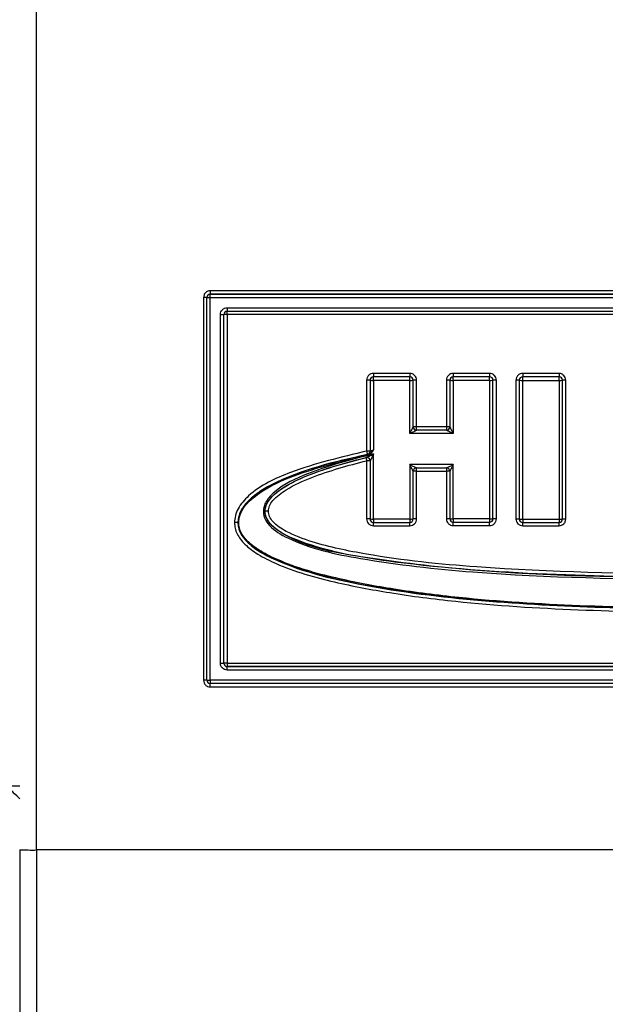
# Model space of a CAD drawing. Units: inches. Extents: x 0.3 to 10.8, y 0.2 to 8.3.
# Drawn here: x 2.9 to 3, y 2.6 to 2.8 of the extents above; entities that cross this region are included whole.
import ezdxf

# ---------------------------------------------------------------- set-up
doc = ezdxf.new("R2010")
doc.units = ezdxf.units.IN
doc.header["$MEASUREMENT"] = 0

msp = doc.modelspace()

# ---------------------------------------------------------------- linework, layer by layer
at = {"color": 7, "linetype": 'Continuous', "lineweight": 25}
for p, q in [((2.9144371499, 2.6231823729), (2.9144371499, 2.8439232941)), ((3.140269827, 2.733278324), (2.9486044727, 2.733278324)), ((2.9486044727, 2.733278324), (2.9486044727, 2.7326013135)), ((2.9472711394, 2.7319451538), (2.9472711394, 2.6566210325)), ((2.947937806, 2.7319295156), (2.947937806, 2.7319347283)), ((2.947937806, 2.6566053943), (2.947937806, 2.7319295156)), ((2.9486044727, 2.7325961007), (2.9486044727, 2.7326013135)), ((3.140269827, 2.7326013135), (2.9486044727, 2.7326013135)), ((2.9486044727, 2.7319190901), (2.9486044727, 2.7325961007)), ((2.9486044727, 2.7325961007), (3.140269827, 2.7325961007)), ((2.9486044727, 2.6565949688), (2.9486044727, 2.7319190901)), ((2.9486044727, 2.7319190901), (3.140269827, 2.7319190901)), ((2.951937806, 2.7299193347), (3.1369364937, 2.7299193347)), ((2.951937806, 2.7299193347), (2.951937806, 2.729263175)), ((2.951937806, 2.729263175), (3.1369364937, 2.729263175)), ((2.9506044727, 2.6599278946), (2.9506044727, 2.7285861644)), ((2.9512711394, 2.65993832), (2.9512711394, 2.7285965899)), ((3.1369364937, 2.728612228), (2.951937806, 2.728612228)), ((2.951937806, 2.728612228), (2.951937806, 2.6599539582)), ((2.9793682522, 2.7156558073), (2.9793682522, 2.7016911659)), ((2.9800349189, 2.7156453819), (2.9800349189, 2.7156401692)), ((2.9800349189, 2.7156401692), (2.9800349189, 2.7016755277)), ((2.9807015856, 2.7169889776), (2.9807015856, 2.716311967)), ((2.9878564412, 2.7169889776), (2.9807015856, 2.7169889776)), ((2.9807015856, 2.7163067543), (2.9807015856, 2.716311967)), ((2.9878564412, 2.716311967), (2.9807015856, 2.716311967)), ((2.9807015856, 2.7156297437), (2.9807015856, 2.7163067543)), ((2.9878564412, 2.7163067543), (2.9807015856, 2.7163067543)), ((2.9807015856, 2.7156297437), (2.9807015856, 2.7019362153)), ((2.9878564412, 2.7156297437), (2.9807015856, 2.7156297437)), ((2.9878564412, 2.7169889776), (2.9878564412, 2.716311967)), ((2.9878564412, 2.716311967), (2.9878564412, 2.7163067543)), ((2.9878564412, 2.7156297437), (2.9878564412, 2.7163067543)), ((2.9878564412, 2.7051428373), (2.9878564412, 2.7156297437)), ((2.9885231079, 2.7156401692), (2.9885231079, 2.7156453819)), ((2.9885231079, 2.706486433), (2.9885231079, 2.7156401692)), ((2.9891897745, 2.7065020712), (2.9891897745, 2.7156558073)), ((2.9950716643, 2.7156558073), (2.9950716643, 2.7065020712)), ((2.995738331, 2.7156453819), (2.995738331, 2.7156401692)), ((2.995738331, 2.7156401692), (2.995738331, 2.706486433)), ((2.9964049976, 2.7169889776), (2.9964049976, 2.716311967)), ((3.0035598533, 2.7169889776), (2.9964049976, 2.7169889776)), ((2.9964049976, 2.7163067543), (2.9964049976, 2.716311967)), ((3.0035598533, 2.716311967), (2.9964049976, 2.716311967)), ((2.9964049976, 2.7156297437), (2.9964049976, 2.7163067543)), ((3.0035598533, 2.7163067543), (2.9964049976, 2.7163067543)), ((2.9964049976, 2.7156297437), (2.9964049976, 2.7051428373)), ((3.0035598533, 2.7156297437), (2.9964049976, 2.7156297437)), ((3.0035598533, 2.7169889776), (3.0035598533, 2.716311967)), ((3.0035598533, 2.716311967), (3.0035598533, 2.7163067543)), ((3.0035598533, 2.7156297437), (3.0035598533, 2.7163067543)), ((3.0035598533, 2.7156297437), (3.0035598533, 2.6883574885)), ((3.00422652, 2.7156401692), (3.00422652, 2.7156453819)), ((3.00422652, 2.688367914), (3.00422652, 2.7156401692)), ((3.0048931866, 2.6883835521), (3.0048931866, 2.7156558073)), ((3.008738331, 2.7156558073), (3.008738331, 2.6883389382)), ((3.0094049976, 2.7156453819), (3.0094049976, 2.7156401692)), ((3.0094049976, 2.7156401692), (3.0094049976, 2.6883233)), ((3.0100716643, 2.7169889776), (3.0100716643, 2.716311967)), ((3.0172173336, 2.7169889776), (3.0100716643, 2.7169889776)), ((3.0100716643, 2.7163067543), (3.0100716643, 2.716311967)), ((3.0172173336, 2.716311967), (3.0100716643, 2.716311967)), ((3.0100716643, 2.7156297437), (3.0100716643, 2.7163067543)), ((3.0172173336, 2.7163067543), (3.0100716643, 2.7163067543)), ((3.0100716643, 2.7156297437), (3.0172173336, 2.7156297437)), ((3.0100716643, 2.6883128746), (3.0100716643, 2.7156297437)), ((3.0172173336, 2.7169889776), (3.0172173336, 2.716311967)), ((3.0172173336, 2.716311967), (3.0172173336, 2.7163067543)), ((3.0172173336, 2.7156297437), (3.0172173336, 2.7163067543)), ((3.0172173336, 2.7156297437), (3.0172173336, 2.6883128746)), ((3.0178840003, 2.7156401692), (3.0178840003, 2.7156453819)), ((3.0178840003, 2.6883233), (3.0178840003, 2.7156401692)), ((3.0185506669, 2.6883389382), (3.0185506669, 2.7156558073)), ((2.9891897745, 2.7058250606), (2.9891897745, 2.7065020712)), ((2.9950716643, 2.7065020712), (2.9891897745, 2.7065020712)), ((2.9950716643, 2.7065020712), (2.9950716643, 2.7058250606)), ((2.9964049976, 2.7051428373), (2.9878564412, 2.7051428373)), ((2.9891897745, 2.7058198479), (2.9891897745, 2.7058250606)), ((2.9950716643, 2.7058250606), (2.9891897745, 2.7058250606)), ((2.9950716643, 2.7058198479), (2.9891897745, 2.7058198479)), ((2.9950716643, 2.7058250606), (2.9950716643, 2.7058198479)), ((2.9795995692, 2.7010347808), (2.9791339929, 2.7009382742)), ((2.9791680811, 2.7007725444), (2.9796365793, 2.7008545188)), ((2.9792112473, 2.7004557081), (2.9792587964, 2.7004654118)), ((2.9792538057, 2.7004555867), (2.9792112473, 2.7004504954)), ((2.9793591212, 2.7004918115), (2.9793601387, 2.7004894604)), ((2.979502962, 2.7010226927), (2.979599607, 2.7010345973)), ((2.979502962, 2.7010279055), (2.979502962, 2.7010226927)), ((2.9797638539, 2.7010854718), (2.9795995692, 2.7010347808)), ((2.9798292271, 2.7009307292), (2.9796365859, 2.700854496)), ((2.9807015961, 2.7011362081), (2.9798292333, 2.7009307306)), ((2.9807015856, 2.688331245), (2.9807015856, 2.7011362526)), ((2.9793682522, 2.6998182978), (2.9793682522, 2.6883573086)), ((2.9800560883, 2.6998103041), (2.9800349189, 2.6998026596)), ((2.9800349189, 2.6998026596), (2.9800349189, 2.6883416705)), ((2.9964049976, 2.6990451578), (2.9878564412, 2.6990451578)), ((2.9878564412, 2.6990451578), (2.9878564412, 2.688331245)), ((2.9891897745, 2.6983889981), (2.9950716643, 2.6983889981)), ((2.9964049976, 2.6883574885), (2.9964049976, 2.6990451578)), ((2.9885231079, 2.6883416705), (2.9885231079, 2.697722413)), ((2.9891897745, 2.6977380512), (2.9950716643, 2.6977380512)), ((2.9891897745, 2.6883573086), (2.9891897745, 2.6977380512)), ((2.9950716643, 2.6977380512), (2.9950716643, 2.6883835521)), ((2.995738331, 2.697722413), (2.995738331, 2.688367914)), ((2.9540283572, 2.6876264989), (2.9540283572, 2.687613467)), ((2.9878564412, 2.688331245), (2.9807015856, 2.688331245)), ((2.9807015856, 2.688331245), (2.9807015856, 2.6876750853)), ((2.9807015856, 2.6876750853), (2.9878564412, 2.6876750853)), ((2.9807015856, 2.6870241384), (2.9878564412, 2.6870241384)), ((2.9878564412, 2.688331245), (2.9878564412, 2.6876750853)), ((3.0035598533, 2.6883574885), (2.9964049976, 2.6883574885)), ((2.9964049976, 2.6883574885), (2.9964049976, 2.6877013288)), ((2.9964049976, 2.6877013288), (3.0035598533, 2.6877013288)), ((2.9964049976, 2.6870503819), (3.0035598533, 2.6870503819)), ((3.0035598533, 2.6883574885), (3.0035598533, 2.6877013288)), ((3.0100716643, 2.6883128746), (3.0172173336, 2.6883128746)), ((3.0100716643, 2.6883128746), (3.0100716643, 2.6876567149)), ((3.0100716643, 2.6876567149), (3.0172173336, 2.6876567149)), ((3.0100716643, 2.6870057679), (3.0172173336, 2.6870057679)), ((3.0172173336, 2.6883128746), (3.0172173336, 2.6876567149)), ((2.951937806, 2.6599539582), (3.1369364937, 2.6599539582)), ((2.951937806, 2.6599539582), (2.951937806, 2.6592769476)), ((2.951937806, 2.6592769476), (2.951937806, 2.6592717349)), ((2.951937806, 2.6592769476), (3.1369364937, 2.6592769476)), ((3.1369364937, 2.6592717349), (2.951937806, 2.6592717349)), ((2.951937806, 2.6585947243), (2.951937806, 2.6592717349)), ((3.1369364937, 2.6585947243), (2.951937806, 2.6585947243)), ((3.140269827, 2.6565949688), (2.9486044727, 2.6565949688)), ((2.9486044727, 2.6565949688), (2.9486044727, 2.6559388091)), ((3.140269827, 2.6559388091), (2.9486044727, 2.6559388091)), ((2.9486044727, 2.6552878622), (3.140269827, 2.6552878622)), ((2.9085483003, 2.6357798554), (2.9111038697, 2.6357798554)), ((3.1744371499, 2.6231823729), (2.9144371499, 2.6231823729)), ((2.9144371499, 2.6231823729), (2.9144371499, 2.5532669607))]:
    msp.add_line(p, q, dxfattribs=at)
at = {"color": 8, "linetype": 'Continuous', "lineweight": 25}
for p, q in [((2.951937806, 2.728612228), (2.951937806, 2.729263175)), ((2.9891897745, 2.6977380512), (2.9891897745, 2.6983889981)), ((2.9950716643, 2.6983889981), (2.9950716643, 2.6977380512)), ((2.9807015856, 2.6870241384), (2.9807015856, 2.6876750853)), ((2.9878564412, 2.6870241384), (2.9878564412, 2.6876750853)), ((2.9964049976, 2.6870503819), (2.9964049976, 2.6877013288)), ((3.0035598533, 2.6870503819), (3.0035598533, 2.6877013288)), ((3.0100716643, 2.6870057679), (3.0100716643, 2.6876567149)), ((3.0172173336, 2.6870057679), (3.0172173336, 2.6876567149)), ((2.9486044727, 2.6552878622), (2.9486044727, 2.6559388091))]:
    msp.add_line(p, q, dxfattribs=at)
at = {"color": 7, "linetype": 'Continuous', "lineweight": 25}
for centre, radius, start, end in [((2.9474377653, 2.7212796537), 0.010666801534731, 87.3130906366, 90.8950527073), ((2.9486044319, 2.7319346875), 0.0006666259091677, 89.9964968297, 179.996496401), ((2.9486044319, 2.7319294748), 0.0006666259091678, 89.9964968297, 179.9964964011), ((2.9484378468, 2.7425845902), 0.0106668015349646, 267.3130906365, 270.8950527071), ((2.951937806, 2.7286018026), 0.0006666666666666, 90, 180), ((2.9507710986, 2.7392516644), 0.0106668015350043, 269.1049472928, 272.6869093634), ((2.9517711801, 2.717946728), 0.0106668015349297, 89.1049472928, 92.6869093634), ((2.9795348781, 2.7049903073), 0.0106668015332396, 87.3130906362, 90.8950527075), ((2.9807015448, 2.7156453411), 0.0006666259091659, 89.9964968296, 179.9964964013), ((2.9807015448, 2.7156401284), 0.0006666259091659, 89.9964968296, 179.9964964013), ((2.9805349597, 2.7262952437), 0.010666801514309, 267.3130906313, 270.8950527089), ((2.987856482, 2.7156453411), 0.0006666259091663, 0.0035035988, 90.0035031704), ((2.987856482, 2.7156401284), 0.0006666259091681, 0.0035035989, 90.0035031703), ((2.9880230671, 2.7262952437), 0.0106668015342947, 269.1049472928, 272.6869093636), ((2.9890231486, 2.7049903073), 0.0106668015332396, 89.1049472925, 92.6869093638), ((2.9952382902, 2.7049903073), 0.0106668015332542, 87.3130906362, 90.8950527075), ((2.9964049569, 2.7156453411), 0.0006666259091668, 89.9964968297, 179.9964964012), ((2.9964049569, 2.7156401284), 0.0006666259091651, 89.9964968295, 179.9964964013), ((2.9962383717, 2.7262952437), 0.0106668015142948, 267.3130906313, 270.8950527089), ((3.003559894, 2.7156453411), 0.0006666259091659, 0.0035035987, 90.0035031704), ((3.003559894, 2.7156401284), 0.0006666259091672, 0.0035035989, 90.0035031703), ((3.0037264792, 2.7262952437), 0.0106668015342663, 269.1049472927, 272.6869093636), ((3.0047265607, 2.7049903073), 0.0106668015332591, 89.1049472925, 92.6869093638), ((3.0089049569, 2.7049903073), 0.0106668015332329, 87.3130906362, 90.8950527075), ((3.0100716235, 2.7156453411), 0.0006666259091677, 89.9964968297, 179.9964964011), ((3.0100716235, 2.7156401284), 0.0006666259091678, 89.9964968297, 179.9964964011), ((3.0099050384, 2.7262952437), 0.0106668015142957, 267.3130906313, 270.8950527089), ((3.0172173744, 2.7156453411), 0.000666625909166, 0.0035035988, 90.0035031704), ((3.0172173744, 2.7156401284), 0.0006666259091665, 0.0035035988, 90.0035031704), ((3.0173839595, 2.7262952437), 0.0106668015342685, 269.1049472928, 272.6869093636), ((3.018384041, 2.7049903073), 0.0106668015332591, 89.1049472925, 92.6869093638), ((2.9890231486, 2.6958365712), 0.0106668015345567, 89.1049472928, 92.6869093636), ((2.9891897338, 2.7064916865), 0.0006666259091677, 180.0035035989, 270.0035031703), ((2.9891897338, 2.7064864738), 0.0006666259091678, 180.0035035989, 270.0035031703), ((2.9952382902, 2.6958365712), 0.0106668015345669, 87.3130906364, 90.8950527072), ((2.9950717051, 2.7064916865), 0.0006666259091654, 269.9964968295, 359.9964964013), ((2.9950717051, 2.7064864738), 0.0006666259091674, 269.9964968297, 359.9964964011), ((2.992637339, 2.703629349), 0.013768886745599, 191.2707830417, 191.9748677637), ((2.9793975101, 2.6998128732), 0.000658583027459, 359.7776178419, 102.6034745333), ((2.9795348781, 2.6910256658), 0.0106668015339979, 87.3130906364, 90.8950527074), ((2.9793683135, 2.7016807703), 0.0006666053952768, 281.6534309571, 359.9974284389), ((2.9793683135, 2.7016755576), 0.0006666053952764, 281.6534309571, 359.997428439), ((3.107426032, 2.7271852389), 0.1304739477970209, 191.5619102623, 191.6427209796), ((2.9878729065, 2.7044200754), 0.0087679140239288, 202.3534385793, 203.451188555), ((2.9795348781, 2.6891527978), 0.0106668015341323, 87.3130906364, 90.8950527073), ((2.9891897338, 2.6977223722), 0.0006666259091669, 89.9964968296, 179.9964964011), ((2.9950717051, 2.6977223722), 0.0006666259091682, 0.003503599, 90.0035031703), ((2.9890231486, 2.6870725511), 0.0106668015349497, 89.1049472928, 92.6869093634), ((2.9952382902, 2.6870725511), 0.0106668015338208, 87.3130906364, 90.8950527074), ((2.9591300429, 2.6951926795), 0.0053334007949503, 269.104947302, 272.6869093542), ((2.959880104, 2.679220493), 0.0106668015500198, 89.1049472948, 92.6869093604), ((2.9535283165, 2.6769714243), 0.0106668015346972, 87.3130906365, 90.8950527073), ((2.9541533674, 2.6902772357), 0.0026667003955929, 267.313090646, 270.8950527008), ((2.9795348781, 2.6776918086), 0.0106668015349225, 87.3130906365, 90.8950527072), ((2.9807015856, 2.6883416705), 0.0006666666666666, 180, 270), ((2.9805349597, 2.698996745), 0.0106668015353559, 267.3130906366, 270.8950527071), ((2.9878564412, 2.6883416705), 0.0006666666666666, 270, 0), ((2.9880230671, 2.698996745), 0.0106668015353586, 269.1049472929, 272.6869093634), ((2.9890231486, 2.6776918086), 0.0106668015349225, 89.1049472928, 92.6869093635), ((2.9952382902, 2.6777180521), 0.0106668015354939, 87.3130906366, 90.8950527071), ((2.9964049976, 2.688367914), 0.0006666666666666, 180, 270), ((2.9962383717, 2.6990229886), 0.0106668015345318, 267.3130906364, 270.8950527072), ((3.0035598533, 2.688367914), 0.0006666666666666, 270, 0), ((3.0037264792, 2.6990229885), 0.0106668014937952, 269.1049472893, 272.6869093738), ((3.0047265607, 2.6777180521), 0.0106668015355383, 89.1049472929, 92.6869093633), ((3.0089049569, 2.6776734382), 0.0106668015345669, 87.3130906364, 90.8950527072), ((3.0100716643, 2.6883233), 0.0006666666666666, 180, 270), ((3.0099050384, 2.6989783746), 0.0106668015349327, 267.3130906365, 270.8950527072), ((3.0172173336, 2.6883233), 0.000666666666667, 270, 0), ((3.0173839595, 2.6989783744), 0.0106668013989409, 269.1049472734, 272.6869093898), ((3.018384041, 2.6776734382), 0.0106668015346113, 89.1049472928, 92.6869093635), ((2.9507710986, 2.6705933946), 0.0106668015345505, 269.1049472928, 272.6869093636), ((2.9517711801, 2.6492884582), 0.0106668015357211, 89.104947293, 92.6869093634), ((2.9519377653, 2.6599435735), 0.0006666259091656, 180.0035035988, 270.0035031705), ((2.9519377653, 2.6599383608), 0.0006666259091663, 180.0035035988, 270.0035031704), ((2.9474377653, 2.6459555324), 0.0106668015350988, 87.3130906366, 90.8950527072), ((2.9486044727, 2.6566053943), 0.0006666666666675, 180, 270), ((2.9484378468, 2.6672604689), 0.0106668015339411, 267.3130906364, 270.8950527074), ((2.9136040203, 2.6765098731), 0.0533340076747438, 267.3130906365, 270.8950527072)]:
    msp.add_arc(centre, radius, start, end, dxfattribs=at)
at = {"color": 8, "linetype": 'Continuous', "lineweight": 25}
for centre, radius, start, end in [((2.9793682608, 2.6998025482), 0.0006666975216125, 37.7389150303, 95.0481557998), ((2.9793683904, 2.6998026561), 0.000666528474904, 0.0003015468, 32.618322659)]:
    msp.add_arc(centre, radius, start, end, dxfattribs=at)
at = {"color": 7, "linetype": 'Continuous', "lineweight": 25}
msp.add_ellipse((2.9117723727, 2.6324990155), major_axis=(-0.003223953870135521, 0.003280719292850343), ratio=0.0087255388, start_param=4.930146850228371, end_param=6.274610954171452, dxfattribs=at)
for points, knots in [([(2.948604472705914, 2.73327832404524), (2.94842897636076, 2.733258689380996), (2.948079521559944, 2.73321959211275), (2.947711248627024, 2.732957905979772), (2.947488621671217, 2.732695333700137), (2.947317319596414, 2.732386622950841), (2.947289758028064, 2.732123142561306), (2.947271139372581, 2.731945153756862)], [0, 0, 0, 0, 0.2506600143678178, 0.4991234735766533, 0.6241384316443481, 0.7460943818021503, 0.9999999999999999, 0.9999999999999999, 0.9999999999999999, 0.9999999999999999]), ([(2.950604472705914, 2.728586164412941), (2.950624109771452, 2.728761639297751), (2.950663211821241, 2.729111051365935), (2.950924929958088, 2.729479279265072), (2.951187534349963, 2.729701878997227), (2.951496282854173, 2.729873160124575), (2.95175979546701, 2.729900718322595), (2.951937806039248, 2.729919334701319)], [0, 0, 0, 0, 0.2506600143679492, 0.499123473576586, 0.624138431644481, 0.7460943818023704, 1, 1, 1, 1]), ([(2.980701585566806, 2.716988977627989), (2.980526089221652, 2.716969342963745), (2.980176634420836, 2.7169302456955), (2.979808361487916, 2.716668559562521), (2.979585734532109, 2.716405987282886), (2.979414432457307, 2.71609727653359), (2.979386870888957, 2.715833796144055), (2.979368252233474, 2.715655807339611)], [0, 0, 0, 0, 0.2506600143678454, 0.4991234735766421, 0.624138431644342, 0.7460943818022259, 1, 1, 1, 1]), ([(2.989189774543184, 2.715655807339611), (2.989170137477647, 2.715831282224421), (2.989131035427856, 2.716180694292605), (2.988869317291012, 2.716548922191742), (2.988606712899136, 2.716771521923897), (2.988297964394926, 2.716942803051245), (2.988034451782089, 2.716970361249265), (2.987856441209851, 2.71698897762799)], [0, 0, 0, 0, 0.2506600143678927, 0.4991234735767591, 0.6241384316444702, 0.7460943818022886, 1, 1, 1, 1]), ([(2.996404997640297, 2.716988977627989), (2.996229501295143, 2.716969342963745), (2.995880046494326, 2.716930245695499), (2.995511773561407, 2.71666855956252), (2.9952891466056, 2.716405987282886), (2.995117844530798, 2.71609727653359), (2.995090282962448, 2.715833796144055), (2.995071664306964, 2.715655807339611)], [0, 0, 0, 0, 0.2506600143680131, 0.4991234735766612, 0.6241384316444931, 0.7460943818022984, 0.9999999999999999, 0.9999999999999999, 0.9999999999999999, 0.9999999999999999]), ([(3.004893186616675, 2.715655807339611), (3.004873549551137, 2.715831282224421), (3.004834447501347, 2.716180694292605), (3.004572729364502, 2.716548922191742), (3.004310124972627, 2.716771521923898), (3.004001376468417, 2.716942803051246), (3.00373786385558, 2.716970361249265), (3.003559853283342, 2.716988977627989)], [0, 0, 0, 0, 0.2506600143679055, 0.4991234735767676, 0.6241384316444766, 0.746094381802293, 1, 1, 1, 1]), ([(3.010071664306964, 2.716988977627989), (3.009896167961809, 2.716969342963745), (3.009546713160993, 2.716930245695499), (3.009178440228074, 2.716668559562521), (3.008955813272266, 2.716405987282886), (3.008784511197465, 2.71609727653359), (3.008756949629114, 2.715833796144055), (3.008738330973631, 2.715655807339611)], [0, 0, 0, 0, 0.2506600143678516, 0.4991234735766544, 0.6241384316443574, 0.7460943818022028, 1, 1, 1, 1]), ([(3.018550666931636, 2.715655807339611), (3.018531029866098, 2.715831282224421), (3.018491927816307, 2.716180694292605), (3.018230209679464, 2.716548922191742), (3.017967605287588, 2.716771521923897), (3.017658856783377, 2.716942803051245), (3.017395344170541, 2.716970361249265), (3.017217333598303, 2.71698897762799)], [0, 0, 0, 0, 0.2506600143678927, 0.4991234735767591, 0.6241384316444702, 0.7460943818022886, 1, 1, 1, 1]), ([(2.987856441209851, 2.705142837274984), (2.987955613063912, 2.705337694994709), (2.988118873272901, 2.705658476655457), (2.988301151082535, 2.706036075908922), (2.988410591009388, 2.706254567114553), (2.98847441628372, 2.706383139697146), (2.988508164431403, 2.706453007908177), (2.988521337778218, 2.706481673226482), (2.988522527708553, 2.7064848729436), (2.988523107876518, 2.706486433012552)], [0, 0, 0, 0, 0.3734189664995988, 0.614735492118848, 0.7393520398547812, 0.8421317297048332, 0.9267343040554149, 0.9642782367051205, 1, 1, 1, 1]), ([(2.995738330973631, 2.706486433012552), (2.995738910961792, 2.706484872929426), (2.995740100556693, 2.706481673093543), (2.995753270885366, 2.706453006611092), (2.995787014379407, 2.706383137175237), (2.995850837322714, 2.706254565067053), (2.99596027955795, 2.706036105038137), (2.996142555813829, 2.705658501266662), (2.996305814628621, 2.70533771896894), (2.996404997640297, 2.705142837274984)], [0, 0, 0, 0, 0.0357162251996107, 0.0732563907443157, 0.157856471619755, 0.2606389525788055, 0.3852620561446631, 0.6265343421707541, 1, 1, 1, 1]), ([(2.989189774543184, 2.705819847868362), (2.989188541118907, 2.705818941141445), (2.989186011282387, 2.705817081383281), (2.989158718884557, 2.705802535243075), (2.989090559062809, 2.70576707792637), (2.988963800753738, 2.70570143348799), (2.988747337933741, 2.705589980957006), (2.988371663297493, 2.705405751916437), (2.988051155897773, 2.705242198974702), (2.987856441209851, 2.705142837274984)], [0, 0, 0, 0, 0.0357162251996151, 0.0732563907452192, 0.157856471623006, 0.2606389525805975, 0.3852620561388204, 0.6265343421166042, 1, 1, 1, 1]), ([(2.996404997640297, 2.705142837274984), (2.9962103068879, 2.705242187775228), (2.995889800093066, 2.705405742078689), (2.995514129924564, 2.705589972622402), (2.995297635835814, 2.705701422758391), (2.995170876957062, 2.70576706943232), (2.995102718408997, 2.705802531450809), (2.995075427294906, 2.705817080728226), (2.995072897665054, 2.705818940909657), (2.995071664306964, 2.705819847868363)], [0, 0, 0, 0, 0.3734189646405273, 0.6147354921236228, 0.7393520398347581, 0.8421317296746318, 0.9267343040319073, 0.9642782366915673, 1, 1, 1, 1]), ([(2.979368252233474, 2.701691165857228), (2.974335959220127, 2.700509363740142), (2.966235711287093, 2.698607071856345), (2.95745849422768, 2.69453879750484), (2.954255620897881, 2.690934618725339), (2.953468557403845, 2.689033497984824), (2.953396898449007, 2.688097033492596), (2.953361690553684, 2.687636924300496)], [0, 0, 0, 0, 0.4997745505383299, 0.8044638416809914, 0.9098728460076474, 0.9557182014334265, 1, 1, 1, 1]), ([(2.979502962017701, 2.701027905462348), (2.972992027138126, 2.69957396961758), (2.964505449574419, 2.697678859384181), (2.956351547411316, 2.692561705254359), (2.954550424521003, 2.689975145513222), (2.954090779229316, 2.688620599067802), (2.954048952159936, 2.687954483070987), (2.95402835722035, 2.687626498851306)], [0, 0, 0, 0, 0.6591786292797561, 0.8591962090224371, 0.9338668240167852, 0.9674371457470416, 1, 1, 1, 1]), ([(2.97913399285109, 2.700938274182647), (2.974316349377498, 2.699814347427245), (2.967089283591377, 2.698128317183495), (2.95912853520436, 2.69449178867415), (2.955722817046421, 2.691701444396742), (2.954279950293252, 2.689541240684802), (2.954112353850077, 2.688257071759093), (2.95402835722035, 2.687613467039818)], [0, 0, 0, 0, 0.4967563541915497, 0.7451964577900274, 0.8713775299380035, 0.935536495955078, 0.9999999999999999, 0.9999999999999999, 0.9999999999999999, 0.9999999999999999]), ([(2.954195023887016, 2.68761086067752), (2.954249585694566, 2.688126514025109), (2.954363467772288, 2.68920279205265), (2.955620352729751, 2.691405478700296), (2.959087723252653, 2.694283161678766), (2.967142594122471, 2.697968137036896), (2.974354963436319, 2.699650099807167), (2.979168081106476, 2.700772544371202)], [0, 0, 0, 0, 0.0520665193790408, 0.1086738814753962, 0.251258105665345, 0.5003330133012267, 1, 1, 1, 1]), ([(2.979168081106476, 2.700772544371202), (2.975333556243193, 2.699739600931636), (2.969103538236296, 2.698061360091364), (2.962356790816585, 2.694923831936157), (2.959775553601518, 2.692239086843907), (2.959135336456602, 2.690856384093269), (2.959075632067652, 2.690184958255909), (2.959046729923762, 2.689859929451419)], [0, 0, 0, 0, 0.4997004581711958, 0.8118718650833101, 0.9158877303617997, 0.9592823080046191, 1, 1, 1, 1]), ([(2.959380063257095, 2.689875567625204), (2.959398357759692, 2.690123314114565), (2.959435836047837, 2.690630849876519), (2.959841122253927, 2.691668225895392), (2.961388451919317, 2.693646193467113), (2.967770594406972, 2.69746889136614), (2.974277572146279, 2.699167671182548), (2.979211247299109, 2.700455708133976)], [0, 0, 0, 0, 0.0316965544946838, 0.0649338562910957, 0.1409859462000334, 0.3486843719222271, 1, 1, 1, 1]), ([(2.959380063257095, 2.689865142176014), (2.959396015025124, 2.690093322630733), (2.959427989775391, 2.690550702216623), (2.959743378977922, 2.691432981801928), (2.960681716929821, 2.692838280216657), (2.963397154798332, 2.694971476334906), (2.969670789746837, 2.697924459683533), (2.975414049034896, 2.699438784268782), (2.979254809609419, 2.700451477214084)], [0, 0, 0, 0, 0.0291153537823861, 0.0583606885716876, 0.1185676994546571, 0.242478934183153, 0.4934136005302618, 1, 1, 1, 1]), ([(2.979211247299109, 2.700455708133976), (2.979213384593701, 2.700450848909322), (2.979218014848766, 2.70044032183942), (2.979243779873439, 2.700348260682947), (2.979271954136474, 2.700231965738394), (2.979299180388405, 2.700114904421295), (2.979331195402544, 2.699974275075014), (2.979355658788893, 2.69987130531645), (2.979368252233474, 2.699818297775734)], [0, 0, 0, 0, 0.197939137699964, 0.4288172058357057, 0.5579866257669283, 0.6962462458540775, 0.8436313757104269, 1, 1, 1, 1]), ([(2.979253805667997, 2.700455586676464), (2.979287279375825, 2.700466589213568), (2.979464893903714, 2.700524969672747), (2.97997859661701, 2.700781531266044), (2.980428061806695, 2.70100205317376), (2.980701585566806, 2.701136252624062)], [0, 0, 0, 0, 0.0833300920744102, 0.4421570218306857, 1, 1, 1, 1]), ([(2.979361958036464, 2.700485256609015), (2.97936218248759, 2.70048461022441), (2.979363376785193, 2.700481170831624), (2.979372774912674, 2.700477773561248), (2.97939062643096, 2.700474685496411), (2.979408721310078, 2.700473901397192), (2.979417824884119, 2.700473506915127)], [0, 0, 0, 0, 0.0719668339614488, 0.3829333301109565, 0.6895523821192854, 1, 1, 1, 1]), ([(2.979368252233474, 2.701691165857228), (2.979379030715712, 2.701637774648054), (2.979399975909311, 2.701534022636599), (2.979427398770855, 2.701390852910252), (2.979450746515979, 2.701270461385829), (2.979474947391221, 2.701149161763599), (2.979497109896351, 2.701050466334102), (2.979501114296648, 2.701035028725044), (2.979502962017701, 2.701027905462348)], [0, 0, 0, 0, 0.1559932799844929, 0.3031326096944788, 0.4413119878760478, 0.5705570128539468, 0.8018452728574512, 1, 1, 1, 1]), ([(2.979400763529202, 2.700473677047006), (2.979400698067025, 2.700473345381135), (2.979400562379851, 2.700472657918439), (2.979413142181613, 2.700471103435333), (2.979434232515698, 2.70046995312672), (2.979455946756068, 2.700465978874767), (2.979461002082204, 2.700465053622978)], [0, 0, 0, 0, 0.1848281428518438, 0.383103795211061, 0.8563794333213547, 1, 1, 1, 1]), ([(2.979609541726748, 2.700425258949513), (2.979646307230664, 2.700408664451049), (2.979729964302236, 2.700370904948313), (2.979852846030359, 2.700273773806842), (2.979915427199642, 2.70017936534094), (2.979948315753017, 2.700129750450304)], [0, 0, 0, 0, 0.2711404927627417, 0.6169593013166601, 1, 1, 1, 1]), ([(2.980701585566806, 2.701936215289207), (2.980553984280675, 2.701764893234255), (2.980338074671472, 2.701514285133865), (2.98002806578427, 2.701223639962584), (2.979849724770743, 2.701130377534121), (2.979763853851241, 2.701085471820462)], [0, 0, 0, 0, 0.5283871323112795, 0.7729191407142185, 1, 1, 1, 1]), ([(2.9798292270774, 2.700930729151212), (2.979925671750353, 2.700983316725152), (2.980125010367451, 2.701092008412777), (2.980434398652418, 2.701431607299075), (2.980595318711488, 2.701735520190036), (2.980701585566806, 2.701936215289207)], [0, 0, 0, 0, 0.2414714556229303, 0.4990901473230521, 1, 1, 1, 1]), ([(2.979948315753017, 2.700129750450304), (2.979949527396129, 2.700128139567866), (2.979990389512149, 2.700073813286059), (2.980005862359603, 2.700005267228239), (2.980020876406317, 2.699938753697532)], [0, 0, 0, 0, 0.0296519913593308, 1, 1, 1, 1]), ([(2.98003491890014, 2.701675527683443), (2.980041295629859, 2.701678295041234), (2.980055293831158, 2.701684369946888), (2.980154522319487, 2.701726752812089), (2.980276222222415, 2.701773418443293), (2.980397874539393, 2.701819144677611), (2.98054275452481, 2.701873286604249), (2.980647458816032, 2.701914770329805), (2.980701585566806, 2.701936215289207)], [0, 0, 0, 0, 0.1910756967864486, 0.4194494960073554, 0.5490577139313059, 0.6889144961788144, 0.839184742681805, 1, 1, 1, 1]), ([(2.980701585566806, 2.701136252624062), (2.980591363551385, 2.700887905138155), (2.980411675863978, 2.700483040599567), (2.980204965103753, 2.70004530888765), (2.980108107827503, 2.699871624594643), (2.9800734827592, 2.699822612150007), (2.980061643591189, 2.69981423491148), (2.980056088342439, 2.699810304091017)], [0, 0, 0, 0, 0.4996202899589439, 0.8144980305505815, 0.9200874157506923, 0.9625029154524213, 1, 1, 1, 1]), ([(2.960046729923762, 2.689885993074395), (2.9600963979663, 2.690236128015982), (2.960204199140782, 2.690996072559828), (2.961313238279377, 2.692571169076451), (2.96408976745437, 2.694605153109395), (2.970266101418715, 2.697416586126355), (2.975726966081662, 2.698857500756711), (2.979368252233474, 2.699818297775734)], [0, 0, 0, 0, 0.046501058803506, 0.1009274474593183, 0.2496100708577487, 0.4996425243819909, 1, 1, 1, 1]), ([(2.988523107876518, 2.697722412977041), (2.988522527888357, 2.697723319440807), (2.988521338293455, 2.697725178659228), (2.988508167964787, 2.697751090297582), (2.988474424470748, 2.697817523835544), (2.988410601527456, 2.697942437344572), (2.988301159292616, 2.698156850014992), (2.988118883037404, 2.698530503638463), (2.987955624222274, 2.698850657754319), (2.987856441209851, 2.69904515781623)], [0, 0, 0, 0, 0.0357162251948135, 0.073256390736002, 0.1578564716102787, 0.2606389525743321, 0.3852620561497364, 0.6265343401327138, 1, 1, 1, 1]), ([(2.987856441209851, 2.69904515781623), (2.988051131963206, 2.698946188863166), (2.988371638757854, 2.698783262677049), (2.988747308926588, 2.698602982180188), (2.98896380301433, 2.698495579227598), (2.989090561893092, 2.69843359096243), (2.989158720441155, 2.698401564939239), (2.989186011555246, 2.698389770744787), (2.989188541185096, 2.698389251356565), (2.989189774543184, 2.698388998121231)], [0, 0, 0, 0, 0.3734189666893066, 0.6147354921184452, 0.7393520398442912, 0.8421317296911137, 0.9267343040452296, 0.9642782366994218, 1, 1, 1, 1]), ([(2.995071664306964, 2.698388998121231), (2.995072897731241, 2.698389251228789), (2.995075427567758, 2.698389770369491), (2.995102719965586, 2.698401561665593), (2.995170879787333, 2.698433583084407), (2.995297638096413, 2.698495568923612), (2.995514100915506, 2.698602974096735), (2.995889775551967, 2.69878325298846), (2.996210282951514, 2.698946177748828), (2.996404997640297, 2.69904515781623)], [0, 0, 0, 0, 0.0357162251967726, 0.0732563907401944, 0.157856471616945, 0.2606389525787895, 0.385262056145702, 0.6265343402669837, 1, 1, 1, 1]), ([(2.996404997640297, 2.69904515781623), (2.996305825786919, 2.698850681645315), (2.996142565578231, 2.698530528102081), (2.995960287767995, 2.698156878895006), (2.995850847840785, 2.697942434871432), (2.995787022566439, 2.697817520697583), (2.995753274418751, 2.697751088481849), (2.995740101071931, 2.697725178246517), (2.995738911141596, 2.697723319322618), (2.995738330973631, 2.697722412977041)], [0, 0, 0, 0, 0.373418964616383, 0.6147354921169695, 0.739352039851234, 0.8421317296979905, 0.9267343040472366, 0.964278236699299, 1, 1, 1, 1]), ([(2.959046729923762, 2.689859929451419), (2.959062282360724, 2.68961749140542), (2.959093656936632, 2.689128411083421), (2.95942559550528, 2.688143068766256), (2.960745216045863, 2.686279627001482), (2.966932834982222, 2.682708968116644), (2.980583710365269, 2.679894468206435), (3.007631030071836, 2.676841239397947), (3.029923350149374, 2.676583420874725), (3.044793449083867, 2.676411442949855)], [0, 0, 0, 0, 0.008147451940791, 0.0164361926043376, 0.0346400768832027, 0.0835483387471008, 0.2506504677543588, 0.5001461650356748, 1, 1, 1, 1]), ([(3.044793449083867, 2.676760373695735), (3.024772393310585, 2.677040877209827), (2.998383456294063, 2.677410597450862), (2.970405808201411, 2.682043254989672), (2.962009843408867, 2.685688689541056), (2.959969624693913, 2.687840271312633), (2.959449367187222, 2.689009380947097), (2.959402895859152, 2.689590197146335), (2.959380063257095, 2.689875567625204)], [0, 0, 0, 0, 0.6767341904256722, 0.8919757344616125, 0.9573806507329982, 0.9803899059152944, 0.9903650381188382, 1, 1, 1, 1]), ([(3.044793449083867, 2.676749948246545), (3.029891703765379, 2.676892578963799), (3.007558708495772, 2.67710633722269), (2.980244187402267, 2.680409534377215), (2.966146185756365, 2.682948412752753), (2.960559998716501, 2.687069291363033), (2.959546149330532, 2.688573535288451), (2.959434883530675, 2.689438819598396), (2.959380063257095, 2.689865142176014)], [0, 0, 0, 0, 0.5026671017062426, 0.7533387374877081, 0.9402493505119714, 0.9708177903809604, 0.9856220265612516, 1, 1, 1, 1]), ([(3.044793449083867, 2.677437384289115), (3.030190159770611, 2.677629424690788), (3.008293831963563, 2.677917372118044), (2.982882388768563, 2.680559199179693), (2.970327644871595, 2.683141895551895), (2.964168168434404, 2.685414230565236), (2.961296666298894, 2.687238509435152), (2.960328162060557, 2.688631721437325), (2.960082390492919, 2.689355477733944), (2.960058494869837, 2.68971096826352), (2.960046729923762, 2.689885993074395)], [0, 0, 0, 0, 0.4997330124315517, 0.7493050107740177, 0.8741543514214763, 0.936857301647465, 0.9740876369442402, 0.9878422887260896, 0.9940141833906655, 1, 1, 1, 1]), ([(2.953361690553684, 2.687636924300496), (2.953387740360478, 2.687263152955276), (2.953440518046962, 2.68650588104802), (2.954014846910599, 2.684974429833727), (2.955474234789634, 2.683119777952629), (2.958141434052613, 2.681187963674478), (2.963923774496933, 2.678327108462722), (2.97270730622876, 2.675865753477294), (2.984563946853251, 2.673615935800174), (3.008535130517116, 2.670536042596048), (3.029001337095983, 2.670154582966599), (3.045111034385704, 2.669854322186223)], [0, 0, 0, 0, 0.0115877828118666, 0.0234771940198605, 0.0501885802509233, 0.0834751696378528, 0.1250411143448008, 0.2500326544975869, 0.3649297876806052, 0.5001130845249474, 1, 1, 1, 1]), ([(2.95402835722035, 2.687626498851307), (2.954050945872954, 2.687301750135702), (2.954096818596373, 2.686642254933723), (2.954602841147844, 2.68530817529873), (2.956573960114458, 2.682801995239416), (2.965030697368873, 2.678177542016454), (2.994906941674528, 2.671588550046629), (3.023331976034458, 2.670978159080691), (3.045111034385704, 2.670510481881222)], [0, 0, 0, 0, 0.01018805453787, 0.0206897603050291, 0.0443004573205838, 0.108612726257355, 0.3170254360091028, 0.9999999999999999, 0.9999999999999999, 0.9999999999999999, 0.9999999999999999]), ([(2.95402835722035, 2.687613467039818), (2.954088424500661, 2.687093953197698), (2.95420779814153, 2.686061506606231), (2.955290060245184, 2.684280180305305), (2.957952206682445, 2.681927159330097), (2.964306739589493, 2.678869387120087), (2.977768027522849, 2.675192764099634), (3.005374388163543, 2.671275167732046), (3.029218196327475, 2.670808501505556), (3.045111034385704, 2.670497450069734)], [0, 0, 0, 0, 0.016247345213558, 0.0322888724536439, 0.063999601257452, 0.126593472495296, 0.251604687038886, 0.5011650223549088, 0.9999999999999999, 0.9999999999999999, 0.9999999999999999, 0.9999999999999999]), ([(3.045111034385704, 2.670661489993484), (3.029218687419911, 2.670955166895825), (3.009038612772267, 2.671328077317697), (2.985386016127924, 2.674312377029682), (2.973675279249482, 2.676476263446518), (2.964952781848404, 2.678847783311912), (2.959134295520705, 2.681552864839979), (2.956402191776569, 2.683376017115272), (2.954882107684296, 2.685116987677655), (2.954277995088492, 2.686557981982236), (2.954222287901459, 2.687264888828935), (2.954195023887016, 2.68761086067752)], [0, 0, 0, 0, 0.4998800148879723, 0.6347467769874985, 0.7499529697337247, 0.8749826499435185, 0.9177608811388143, 0.9515083957170575, 0.977792223766866, 0.9891311487047754, 1, 1, 1, 1]), ([(2.979368252233474, 2.688357308639394), (2.979387889299011, 2.688181833754584), (2.979426991348801, 2.687832421686399), (2.979688709485647, 2.687464193787264), (2.979951313877521, 2.687241594055107), (2.980260062381732, 2.68707031292776), (2.980523574994569, 2.68704275472974), (2.980701585566806, 2.687024138351016)], [0, 0, 0, 0, 0.2506600143676879, 0.4991234735765525, 0.6241384316442655, 0.746094381802083, 0.9999999999999999, 0.9999999999999999, 0.9999999999999999, 0.9999999999999999]), ([(2.987856441209851, 2.687024138351016), (2.988031937555006, 2.68704377301526), (2.988381392355822, 2.687082870283507), (2.988749665288742, 2.687344556416486), (2.988972292244549, 2.687607128696119), (2.989143594319351, 2.687915839445416), (2.989171155887702, 2.68817931983495), (2.989189774543184, 2.688357308639394)], [0, 0, 0, 0, 0.2506600143677497, 0.499123473576655, 0.6241384316443823, 0.7460943818022181, 1, 1, 1, 1]), ([(2.995071664306964, 2.688383552149007), (2.995091301372502, 2.688208077264199), (2.995130403422293, 2.687858665196014), (2.995392121559137, 2.687490437296878), (2.995654725951012, 2.687267837564721), (2.995963474455223, 2.687096556437374), (2.996226987068059, 2.687068998239354), (2.996404997640297, 2.687050381860629)], [0, 0, 0, 0, 0.2506600143674826, 0.499123473576459, 0.6241384316441239, 0.7460943818019595, 1, 1, 1, 1]), ([(3.003559853283342, 2.687050381860629), (3.003735349628496, 2.687070016524874), (3.004084804429313, 2.687109113793121), (3.004453077362232, 2.687370799926098), (3.00467570431804, 2.687633372205733), (3.004847006392841, 2.687942082955029), (3.004874567961192, 2.688205563344563), (3.004893186616675, 2.688383552149007)], [0, 0, 0, 0, 0.2506600143676369, 0.4991234735766799, 0.6241384316442942, 0.7460943818020734, 1, 1, 1, 1]), ([(3.008738330973631, 2.688338938182664), (3.008757968039169, 2.688163463297855), (3.008797070088959, 2.68781405122967), (3.009058788225803, 2.687445823330534), (3.009321392617679, 2.687223223598378), (3.00963014112189, 2.68705194247103), (3.009893653734726, 2.687024384273011), (3.010071664306964, 2.687005767894286)], [0, 0, 0, 0, 0.2506600143676021, 0.4991234735765441, 0.6241384316441337, 0.7460943818019952, 0.9999999999999999, 0.9999999999999999, 0.9999999999999999, 0.9999999999999999]), ([(3.017217333598303, 2.687005767894286), (3.017392829943457, 2.687025402558531), (3.017742284744273, 2.687064499826777), (3.018110557677192, 2.687326185959755), (3.018333184633, 2.68758875823939), (3.018504486707802, 2.687897468988686), (3.018532048276153, 2.688160949378221), (3.018550666931636, 2.688338938182664)], [0, 0, 0, 0, 0.2506600143676873, 0.4991234735766232, 0.6241384316442891, 0.7460943818021282, 1, 1, 1, 1]), ([(2.951937806039248, 2.658594724273084), (2.951762309694093, 2.658614358937329), (2.951412854893276, 2.658653456205575), (2.951044581960357, 2.658915142338553), (2.95082195500455, 2.659177714618188), (2.950650652929748, 2.659486425367484), (2.950623091361397, 2.659749905757018), (2.950604472705914, 2.659927894561462)], [0, 0, 0, 0, 0.2506600143678734, 0.4991234735767132, 0.6241384316444103, 0.7460943818022147, 1, 1, 1, 1]), ([(2.947271139372581, 2.656621032463492), (2.947290776438119, 2.656445557578683), (2.947329878487909, 2.656096145510498), (2.947591596624754, 2.655727917611363), (2.947854201016629, 2.655505317879206), (2.94816294952084, 2.655334036751859), (2.948426462133677, 2.655306478553839), (2.948604472705914, 2.655287862175114)], [0, 0, 0, 0, 0.2506600143676045, 0.4991234735765462, 0.6241384316441919, 0.7460943818020117, 1, 1, 1, 1])]:
    msp.add_open_spline(points, degree=3, knots=knots, dxfattribs=at)
msp.add_open_spline([(2.911103816537935, 2.623234500177271), (2.911103816537935, 2.611346851414195), (2.911103816537935, 2.587571553888043), (2.911103816537935, 2.565701182934949), (2.911103816537935, 2.554765997458401)], degree=3, dxfattribs=at)

doc.saveas('drawing.dxf')
